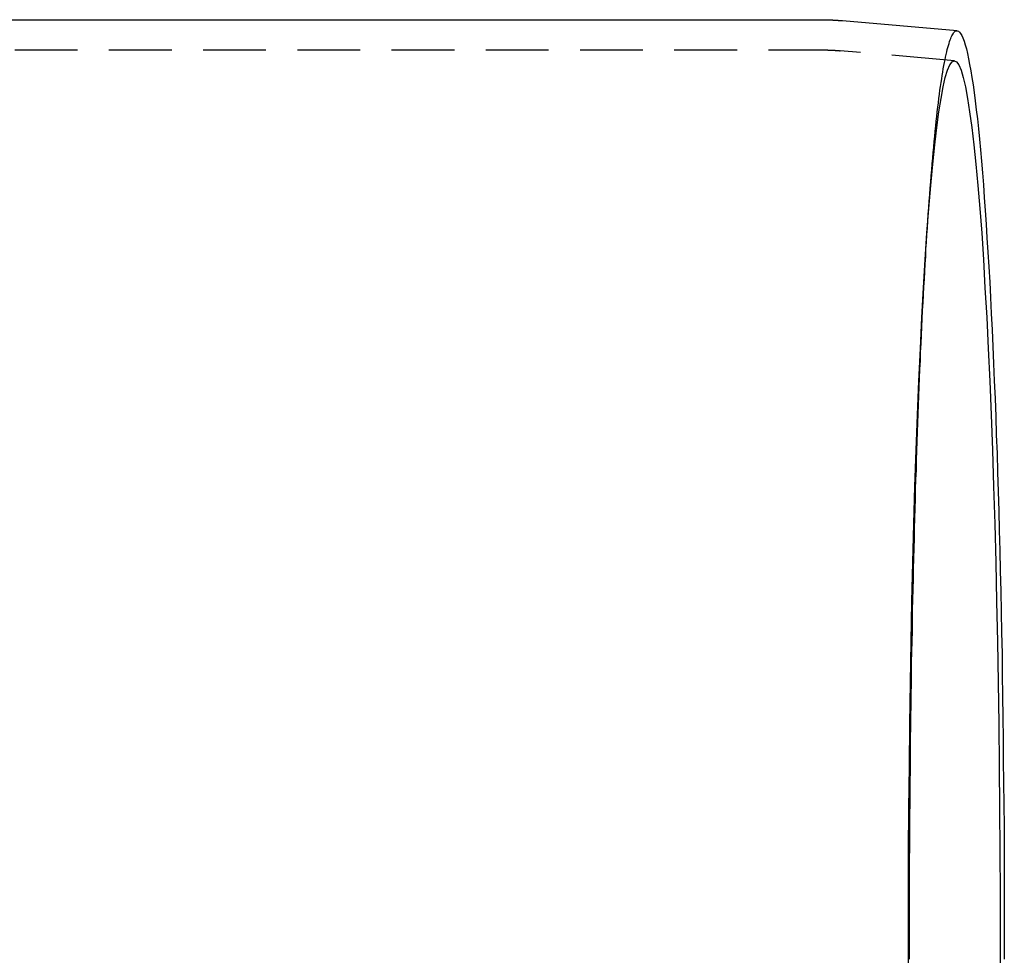
# Model space of a CAD drawing. Extents: x 1238 to 2014, y -298 to 282.
# Drawn here: x 1616 to 1655, y -168 to -131 of the extents above; entities that cross this region are included whole.
import ezdxf

# ---------------------------------------------------------------- set-up
doc = ezdxf.new("R2010")
doc.units = 0
doc.header["$LTSCALE"] = 10
doc.linetypes.add('VERDECKT', pattern=[0.375, 0.25, -0.125])
doc.layers.get('0').update_dxf_attribs({"linetype": 'CONTINUOUS'})
doc.layers.add('STEMPEL', color=3, linetype='CONTINUOUS')

# ---------------------------------------------------------------- blocks, each defined once
blk = doc.blocks.new('A$CFB079870')
for p, q in [((999.3998, 176.9286), (1085.1341, 176.9286)), ((1090.5719, 176.4907), (1086.0132, 176.8901))]:
    blk.add_line(p, q)
at = {"color": 1, "linetype": 'VERDECKT'}
for p, q in [((805.5632, 175.7286), (1085.1297, 175.7286)), ((1090.4672, 175.2953), (1085.9128, 175.6943)), ((1089.3657, 168.3478), (1089.4327, 169.305))]:
    blk.add_line(p, q, dxfattribs=at)
for points in [[(1085.13, 176.929, 0), (1085.14, 176.929, 0), (1085.14, 176.929, 0), (1085.14, 176.929, 0), (1085.14, 176.929, 0), (1085.15, 176.929, 0), (1085.15, 176.929, 0), (1085.15, 176.929, 0), (1085.15, 176.929, 0), (1085.15, 176.929, 0), (1085.16, 176.929, 0), (1085.16, 176.929, 0), (1085.16, 176.929, 0), (1085.16, 176.929, 0), (1085.17, 176.929, 0), (1085.17, 176.928, 0), (1085.17, 176.928, 0), (1085.17, 176.928, 0), (1085.18, 176.928, 0), (1085.18, 176.928, 0), (1085.18, 176.928, 0), (1085.18, 176.928, 0), (1085.18, 176.928, 0), (1085.19, 176.928, 0), (1085.19, 176.928, 0), (1085.19, 176.928, 0), (1085.19, 176.928, 0), (1085.2, 176.928, 0), (1085.2, 176.928, 0), (1085.2, 176.928, 0), (1085.2, 176.928, 0), (1085.21, 176.928, 0), (1085.21, 176.928, 0), (1085.21, 176.928, 0), (1085.21, 176.928, 0), (1085.21, 176.928, 0), (1085.22, 176.928, 0), (1085.22, 176.928, 0), (1085.22, 176.928, 0), (1085.22, 176.928, 0), (1085.23, 176.928, 0), (1085.23, 176.928, 0), (1085.23, 176.928, 0), (1085.23, 176.928, 0), (1085.24, 176.928, 0), (1085.24, 176.928, 0), (1085.24, 176.928, 0), (1085.24, 176.928, 0), (1085.24, 176.928, 0), (1085.25, 176.928, 0), (1085.25, 176.928, 0), (1085.25, 176.928, 0), (1085.25, 176.928, 0), (1085.26, 176.928, 0), (1085.26, 176.928, 0), (1085.26, 176.928, 0), (1085.26, 176.928, 0), (1085.27, 176.928, 0), (1085.27, 176.928, 0), (1085.27, 176.928, 0), (1085.27, 176.928, 0), (1085.27, 176.928, 0), (1085.28, 176.928, 0), (1085.28, 176.928, 0), (1085.28, 176.927, 0), (1085.28, 176.927, 0), (1085.29, 176.927, 0), (1085.29, 176.927, 0), (1085.29, 176.927, 0), (1085.29, 176.927, 0), (1085.3, 176.927, 0), (1085.3, 176.927, 0), (1085.3, 176.927, 0), (1085.3, 176.927, 0), (1085.3, 176.927, 0), (1085.31, 176.927, 0), (1085.31, 176.927, 0), (1085.31, 176.927, 0), (1085.31, 176.927, 0), (1085.32, 176.927, 0), (1085.32, 176.927, 0), (1085.32, 176.927, 0), (1085.32, 176.927, 0), (1085.33, 176.927, 0), (1085.33, 176.927, 0), (1085.33, 176.927, 0), (1085.33, 176.927, 0), (1085.33, 176.927, 0), (1085.34, 176.927, 0), (1085.34, 176.926, 0), (1085.34, 176.926, 0), (1085.34, 176.926, 0), (1085.35, 176.926, 0), (1085.35, 176.926, 0), (1085.35, 176.926, 0), (1085.35, 176.926, 0), (1085.36, 176.926, 0), (1085.36, 176.926, 0), (1085.36, 176.926, 0), (1085.36, 176.926, 0), (1085.36, 176.926, 0), (1085.37, 176.926, 0), (1085.37, 176.926, 0), (1085.37, 176.926, 0), (1085.37, 176.926, 0), (1085.38, 176.926, 0), (1085.38, 176.926, 0), (1085.38, 176.926, 0), (1085.38, 176.925, 0), (1085.39, 176.925, 0), (1085.39, 176.925, 0), (1085.39, 176.925, 0), (1085.39, 176.925, 0), (1085.39, 176.925, 0), (1085.4, 176.925, 0), (1085.4, 176.925, 0), (1085.4, 176.925, 0), (1085.4, 176.925, 0), (1085.41, 176.925, 0), (1085.41, 176.925, 0), (1085.41, 176.925, 0), (1085.41, 176.925, 0), (1085.42, 176.925, 0), (1085.42, 176.925, 0), (1085.42, 176.925, 0), (1085.42, 176.924, 0), (1085.42, 176.924, 0), (1085.43, 176.924, 0), (1085.43, 176.924, 0), (1085.43, 176.924, 0), (1085.43, 176.924, 0), (1085.44, 176.924, 0), (1085.44, 176.924, 0), (1085.44, 176.924, 0), (1085.44, 176.924, 0), (1085.44, 176.924, 0), (1085.45, 176.924, 0), (1085.45, 176.924, 0), (1085.45, 176.924, 0), (1085.45, 176.923, 0), (1085.46, 176.923, 0), (1085.46, 176.923, 0), (1085.46, 176.923, 0), (1085.46, 176.923, 0), (1085.47, 176.923, 0), (1085.47, 176.923, 0), (1085.47, 176.923, 0), (1085.47, 176.923, 0), (1085.47, 176.923, 0), (1085.48, 176.923, 0), (1085.48, 176.923, 0), (1085.48, 176.923, 0), (1085.48, 176.922, 0), (1085.49, 176.922, 0), (1085.49, 176.922, 0), (1085.49, 176.922, 0), (1085.49, 176.922, 0), (1085.5, 176.922, 0), (1085.5, 176.922, 0), (1085.5, 176.922, 0), (1085.5, 176.922, 0), (1085.5, 176.922, 0), (1085.51, 176.922, 0), (1085.51, 176.922, 0), (1085.51, 176.921, 0), (1085.51, 176.921, 0), (1085.52, 176.921, 0), (1085.52, 176.921, 0), (1085.52, 176.921, 0), (1085.52, 176.921, 0), (1085.53, 176.921, 0), (1085.53, 176.921, 0), (1085.53, 176.921, 0), (1085.53, 176.921, 0), (1085.53, 176.921, 0), (1085.54, 176.92, 0), (1085.54, 176.92, 0), (1085.54, 176.92, 0), (1085.54, 176.92, 0), (1085.55, 176.92, 0), (1085.55, 176.92, 0), (1085.55, 176.92, 0), (1085.55, 176.92, 0), (1085.56, 176.92, 0), (1085.56, 176.92, 0), (1085.56, 176.92, 0), (1085.56, 176.919, 0), (1085.56, 176.919, 0), (1085.57, 176.919, 0), (1085.57, 176.919, 0), (1085.57, 176.919, 0), (1085.57, 176.919, 0), (1085.58, 176.919, 0), (1085.58, 176.919, 0), (1085.58, 176.919, 0), (1085.58, 176.919, 0), (1085.59, 176.918, 0), (1085.59, 176.918, 0), (1085.59, 176.918, 0), (1085.59, 176.918, 0), (1085.59, 176.918, 0), (1085.6, 176.918, 0), (1085.6, 176.918, 0), (1085.6, 176.918, 0), (1085.6, 176.918, 0), (1085.61, 176.918, 0), (1085.61, 176.917, 0), (1085.61, 176.917, 0), (1085.61, 176.917, 0), (1085.62, 176.917, 0), (1085.62, 176.917, 0), (1085.62, 176.917, 0), (1085.62, 176.917, 0), (1085.62, 176.917, 0), (1085.63, 176.917, 0), (1085.63, 176.916, 0), (1085.63, 176.916, 0), (1085.63, 176.916, 0), (1085.64, 176.916, 0), (1085.64, 176.916, 0), (1085.64, 176.916, 0), (1085.64, 176.916, 0), (1085.64, 176.916, 0), (1085.65, 176.915, 0), (1085.65, 176.915, 0), (1085.65, 176.915, 0), (1085.65, 176.915, 0), (1085.66, 176.915, 0), (1085.66, 176.915, 0), (1085.66, 176.915, 0), (1085.66, 176.915, 0), (1085.67, 176.915, 0), (1085.67, 176.914, 0), (1085.67, 176.914, 0), (1085.67, 176.914, 0), (1085.67, 176.914, 0), (1085.68, 176.914, 0), (1085.68, 176.914, 0), (1085.68, 176.914, 0), (1085.68, 176.914, 0), (1085.69, 176.913, 0), (1085.69, 176.913, 0), (1085.69, 176.913, 0), (1085.69, 176.913, 0), (1085.7, 176.913, 0), (1085.7, 176.913, 0), (1085.7, 176.913, 0), (1085.7, 176.913, 0), (1085.7, 176.912, 0), (1085.71, 176.912, 0), (1085.71, 176.912, 0), (1085.71, 176.912, 0), (1085.71, 176.912, 0), (1085.72, 176.912, 0), (1085.72, 176.912, 0), (1085.72, 176.911, 0), (1085.72, 176.911, 0), (1085.73, 176.911, 0), (1085.73, 176.911, 0), (1085.73, 176.911, 0), (1085.73, 176.911, 0), (1085.73, 176.911, 0), (1085.74, 176.911, 0), (1085.74, 176.91, 0), (1085.74, 176.91, 0), (1085.74, 176.91, 0), (1085.75, 176.91, 0), (1085.75, 176.91, 0), (1085.75, 176.91, 0), (1085.75, 176.91, 0), (1085.75, 176.909, 0), (1085.76, 176.909, 0), (1085.76, 176.909, 0), (1085.76, 176.909, 0), (1085.76, 176.909, 0), (1085.77, 176.909, 0), (1085.77, 176.909, 0), (1085.77, 176.908, 0), (1085.77, 176.908, 0), (1085.78, 176.908, 0), (1085.78, 176.908, 0), (1085.78, 176.908, 0), (1085.78, 176.908, 0), (1085.78, 176.908, 0), (1085.79, 176.907, 0), (1085.79, 176.907, 0), (1085.79, 176.907, 0), (1085.79, 176.907, 0), (1085.8, 176.907, 0), (1085.8, 176.907, 0), (1085.8, 176.906, 0), (1085.8, 176.906, 0), (1085.81, 176.906, 0), (1085.81, 176.906, 0), (1085.81, 176.906, 0), (1085.81, 176.906, 0), (1085.81, 176.906, 0), (1085.82, 176.905, 0), (1085.82, 176.905, 0), (1085.82, 176.905, 0), (1085.82, 176.905, 0), (1085.83, 176.905, 0), (1085.83, 176.905, 0), (1085.83, 176.904, 0), (1085.83, 176.904, 0), (1085.84, 176.904, 0), (1085.84, 176.904, 0), (1085.84, 176.904, 0), (1085.84, 176.904, 0), (1085.84, 176.903, 0), (1085.85, 176.903, 0), (1085.85, 176.903, 0), (1085.85, 176.903, 0), (1085.85, 176.903, 0), (1085.86, 176.903, 0), (1085.86, 176.903, 0), (1085.86, 176.902, 0), (1085.86, 176.902, 0), (1085.86, 176.902, 0), (1085.87, 176.902, 0), (1085.87, 176.902, 0), (1085.87, 176.902, 0), (1085.87, 176.901, 0), (1085.88, 176.901, 0), (1085.88, 176.901, 0), (1085.88, 176.901, 0), (1085.88, 176.901, 0), (1085.89, 176.9, 0), (1085.89, 176.9, 0), (1085.89, 176.9, 0), (1085.89, 176.9, 0), (1085.89, 176.9, 0), (1085.9, 176.9, 0), (1085.9, 176.899, 0), (1085.9, 176.899, 0), (1085.9, 176.899, 0), (1085.91, 176.899, 0), (1085.91, 176.899, 0), (1085.91, 176.899, 0), (1085.91, 176.898, 0), (1085.92, 176.898, 0), (1085.92, 176.898, 0), (1085.92, 176.898, 0), (1085.92, 176.898, 0), (1085.92, 176.898, 0), (1085.93, 176.897, 0), (1085.93, 176.897, 0), (1085.93, 176.897, 0), (1085.93, 176.897, 0), (1085.94, 176.897, 0), (1085.94, 176.896, 0), (1085.94, 176.896, 0), (1085.94, 176.896, 0), (1085.94, 176.896, 0), (1085.95, 176.896, 0), (1085.95, 176.896, 0), (1085.95, 176.895, 0), (1085.95, 176.895, 0), (1085.96, 176.895, 0), (1085.96, 176.895, 0), (1085.96, 176.895, 0), (1085.96, 176.894, 0), (1085.97, 176.894, 0), (1085.97, 176.894, 0), (1085.97, 176.894, 0), (1085.97, 176.894, 0), (1085.97, 176.893, 0), (1085.98, 176.893, 0), (1085.98, 176.893, 0), (1085.98, 176.893, 0), (1085.98, 176.893, 0), (1085.99, 176.892, 0), (1085.99, 176.892, 0), (1085.99, 176.892, 0), (1085.99, 176.892, 0), (1085.99, 176.892, 0), (1086, 176.892, 0), (1086, 176.891, 0), (1086, 176.891, 0), (1086, 176.891, 0), (1086.01, 176.891, 0), (1086.01, 176.891, 0), (1086.01, 176.89, 0), (1086.01, 176.89, 0)], [(1090.57, 176.491, 0), (1090.62, 176.476, 0), (1090.66, 176.439, 0), (1090.71, 176.381, 0), (1090.76, 176.302, 0), (1090.8, 176.201, 0), (1090.85, 176.078, 0), (1090.89, 175.935, 0), (1090.94, 175.77, 0), (1090.98, 175.583, 0), (1091.03, 175.376, 0), (1091.07, 175.148, 0), (1091.12, 174.899, 0), (1091.16, 174.629, 0), (1091.21, 174.339, 0), (1091.25, 174.029, 0), (1091.29, 173.698, 0), (1091.33, 173.348, 0), (1091.38, 172.978, 0), (1091.42, 172.588, 0), (1091.46, 172.179, 0), (1091.5, 171.751, 0), (1091.54, 171.305, 0), (1091.58, 170.839, 0), (1091.62, 170.356, 0), (1091.65, 169.855, 0), (1091.69, 169.336, 0), (1091.73, 168.799, 0), (1091.76, 168.246, 0), (1091.8, 167.676, 0), (1091.83, 167.09, 0), (1091.87, 166.488, 0), (1091.9, 165.87, 0), (1091.93, 165.237, 0), (1091.96, 164.589, 0), (1091.99, 163.927, 0), (1092.02, 163.25, 0), (1092.05, 162.56, 0), (1092.08, 161.857, 0), (1092.11, 161.141, 0), (1092.13, 160.412, 0), (1092.16, 159.672, 0), (1092.18, 158.92, 0), (1092.21, 158.157, 0), (1092.23, 157.383, 0), (1092.25, 156.599, 0), (1092.27, 155.805, 0), (1092.29, 155.002, 0), (1092.31, 154.191, 0), (1092.32, 153.371, 0), (1092.34, 152.544, 0), (1092.36, 151.709, 0), (1092.37, 150.867, 0), (1092.38, 150.02, 0), (1092.39, 149.166, 0), (1092.41, 148.307, 0), (1092.41, 147.444, 0), (1092.42, 146.576, 0), (1092.43, 145.705, 0), (1092.44, 144.83, 0), (1092.44, 143.953, 0), (1092.45, 143.074, 0), (1092.45, 142.193, 0), (1092.45, 141.311, 0), (1092.45, 140.429, 0), (1092.45, 139.546, 0)]]:
    blk.add_polyline3d(points)
for points in [[(1088.68, 140.429, 0), (1088.68, 140.872, 0), (1088.68, 141.316, 0), (1088.68, 141.76, 0), (1088.68, 142.203, 0), (1088.68, 142.646, 0), (1088.68, 143.089, 0), (1088.68, 143.532, 0), (1088.69, 143.974, 0), (1088.69, 144.415, 0), (1088.69, 144.856, 0), (1088.69, 145.296, 0), (1088.7, 145.735, 0), (1088.7, 146.174, 0), (1088.7, 146.612, 0), (1088.71, 147.048, 0), (1088.71, 147.484, 0), (1088.72, 147.919, 0), (1088.72, 148.353, 0), (1088.73, 148.785, 0), (1088.73, 149.216, 0), (1088.74, 149.646, 0), (1088.74, 150.074, 0), (1088.75, 150.501, 0), (1088.76, 150.927, 0), (1088.76, 151.35, 0), (1088.77, 151.773, 0), (1088.78, 152.193, 0), (1088.79, 152.612, 0), (1088.79, 153.029, 0), (1088.8, 153.443, 0), (1088.81, 153.856, 0), (1088.82, 154.267, 0), (1088.83, 154.676, 0), (1088.84, 155.083, 0), (1088.85, 155.487, 0), (1088.86, 155.889, 0), (1088.87, 156.289, 0), (1088.88, 156.687, 0), (1088.89, 157.081, 0), (1088.9, 157.474, 0), (1088.91, 157.864, 0), (1088.92, 158.251, 0), (1088.93, 158.635, 0), (1088.95, 159.017, 0), (1088.96, 159.396, 0), (1088.97, 159.772, 0), (1088.98, 160.145, 0), (1089, 160.515, 0), (1089.01, 160.882, 0), (1089.02, 161.246, 0), (1089.04, 161.607, 0), (1089.05, 161.965, 0), (1089.06, 162.319, 0), (1089.08, 162.67, 0), (1089.09, 163.018, 0), (1089.11, 163.362, 0), (1089.12, 163.703, 0), (1089.14, 164.04, 0), (1089.15, 164.374, 0), (1089.17, 164.704, 0), (1089.18, 165.03, 0), (1089.2, 165.353, 0), (1089.22, 165.672, 0), (1089.23, 165.987, 0), (1089.25, 166.298, 0), (1089.27, 166.605, 0), (1089.28, 166.909, 0), (1089.3, 167.208, 0), (1089.32, 167.503, 0), (1089.33, 167.794, 0), (1089.35, 168.081, 0), (1089.37, 168.364, 0), (1089.39, 168.643, 0), (1089.41, 168.917, 0), (1089.42, 169.187, 0), (1089.44, 169.453, 0), (1089.46, 169.714, 0), (1089.48, 169.971, 0), (1089.5, 170.223, 0), (1089.52, 170.471, 0), (1089.54, 170.714, 0), (1089.56, 170.953, 0), (1089.58, 171.187, 0), (1089.6, 171.416, 0), (1089.62, 171.641, 0), (1089.64, 171.861, 0), (1089.66, 172.076, 0), (1089.68, 172.286, 0), (1089.7, 172.492, 0), (1089.72, 172.693, 0), (1089.74, 172.888, 0), (1089.76, 173.079, 0), (1089.78, 173.265, 0), (1089.8, 173.446, 0), (1089.83, 173.622, 0), (1089.85, 173.793, 0), (1089.87, 173.959, 0), (1089.89, 174.12, 0), (1089.91, 174.276, 0), (1089.93, 174.426, 0), (1089.96, 174.572, 0), (1089.98, 174.712, 0), (1090, 174.847, 0), (1090.02, 174.977, 0), (1090.04, 175.102, 0), (1090.07, 175.221, 0), (1090.09, 175.335, 0), (1090.11, 175.444, 0), (1090.13, 175.548, 0), (1090.16, 175.646, 0), (1090.18, 175.739, 0), (1090.2, 175.826, 0), (1090.23, 175.908, 0), (1090.25, 175.985, 0), (1090.27, 176.056, 0), (1090.29, 176.122, 0), (1090.32, 176.183, 0), (1090.34, 176.238, 0), (1090.36, 176.288, 0), (1090.39, 176.332, 0), (1090.41, 176.371, 0), (1090.43, 176.405, 0), (1090.46, 176.433, 0), (1090.48, 176.455, 0), (1090.5, 176.472, 0), (1090.53, 176.484, 0), (1090.55, 176.49, 0), (1090.57, 176.491, 0)], [(1088.63, 140.429, 0), (1088.64, 142.139, 0), (1088.64, 143.846, 0), (1088.65, 145.545, 0), (1088.67, 147.231, 0), (1088.69, 148.901, 0), (1088.71, 150.55, 0), (1088.74, 152.175, 0), (1088.77, 153.772, 0), (1088.81, 155.336, 0), (1088.85, 156.865, 0), (1088.89, 158.354, 0), (1088.94, 159.8, 0), (1088.99, 161.199, 0), (1089.05, 162.548, 0), (1089.11, 163.844, 0), (1089.17, 165.083, 0), (1089.23, 166.263, 0), (1089.3, 167.381, 0), (1089.37, 168.434, 0), (1089.44, 169.42, 0), (1089.52, 170.335, 0), (1089.6, 171.179, 0), (1089.68, 171.948, 0), (1089.76, 172.642, 0), (1089.84, 173.257, 0), (1089.93, 173.794, 0), (1090.02, 174.251, 0), (1090.1, 174.626, 0), (1090.19, 174.918, 0), (1090.28, 175.128, 0), (1090.37, 175.254, 0), (1090.46, 175.296, 0), (1090.55, 175.254, 0), (1090.64, 175.128, 0), (1090.73, 174.918, 0), (1090.81, 174.626, 0), (1090.9, 174.251, 0), (1090.99, 173.794, 0), (1091.07, 173.257, 0), (1091.16, 172.642, 0), (1091.24, 171.948, 0), (1091.32, 171.179, 0), (1091.4, 170.335, 0), (1091.47, 169.42, 0), (1091.55, 168.434, 0), (1091.62, 167.381, 0), (1091.68, 166.263, 0), (1091.75, 165.083, 0), (1091.81, 163.844, 0), (1091.87, 162.548, 0), (1091.92, 161.199, 0), (1091.98, 159.8, 0), (1092.02, 158.354, 0), (1092.07, 156.865, 0), (1092.11, 155.336, 0), (1092.14, 153.772, 0), (1092.18, 152.175, 0), (1092.21, 150.55, 0), (1092.23, 148.901, 0), (1092.25, 147.231, 0), (1092.26, 145.545, 0), (1092.27, 143.846, 0), (1092.28, 142.139, 0), (1092.28, 140.429, 0), (1092.28, 138.718, 0)], [(1088.64, 138.718, 0), (1088.63, 140.429, 0)], [(1088.68, 139.541, 0), (1088.68, 139.985, 0), (1088.68, 140.429, 0)]]:
    blk.add_polyline3d(points, dxfattribs=at)
at = {"color": 1}
blk.add_polyline3d([(1085.13, 175.729, 0), (1085.13, 175.729, 0), (1085.13, 175.729, 0), (1085.14, 175.729, 0), (1085.14, 175.729, 0), (1085.14, 175.729, 0), (1085.14, 175.729, 0), (1085.14, 175.729, 0), (1085.15, 175.729, 0), (1085.15, 175.729, 0), (1085.15, 175.729, 0), (1085.15, 175.729, 0), (1085.15, 175.729, 0), (1085.16, 175.729, 0), (1085.16, 175.729, 0), (1085.16, 175.729, 0), (1085.16, 175.728, 0), (1085.16, 175.728, 0), (1085.17, 175.728, 0), (1085.17, 175.728, 0), (1085.17, 175.728, 0), (1085.17, 175.728, 0), (1085.17, 175.728, 0), (1085.18, 175.728, 0), (1085.18, 175.728, 0), (1085.18, 175.728, 0), (1085.18, 175.728, 0), (1085.19, 175.728, 0), (1085.19, 175.728, 0), (1085.19, 175.728, 0), (1085.19, 175.728, 0), (1085.19, 175.728, 0), (1085.2, 175.728, 0), (1085.2, 175.728, 0), (1085.2, 175.728, 0), (1085.2, 175.728, 0), (1085.2, 175.728, 0), (1085.21, 175.728, 0), (1085.21, 175.728, 0), (1085.21, 175.728, 0), (1085.21, 175.728, 0), (1085.21, 175.728, 0), (1085.22, 175.728, 0), (1085.22, 175.728, 0), (1085.22, 175.728, 0), (1085.22, 175.728, 0), (1085.22, 175.728, 0), (1085.23, 175.728, 0), (1085.23, 175.728, 0), (1085.23, 175.728, 0), (1085.23, 175.728, 0), (1085.23, 175.728, 0), (1085.24, 175.728, 0), (1085.24, 175.728, 0), (1085.24, 175.728, 0), (1085.24, 175.728, 0), (1085.24, 175.728, 0), (1085.25, 175.728, 0), (1085.25, 175.728, 0), (1085.25, 175.728, 0), (1085.25, 175.728, 0), (1085.25, 175.728, 0), (1085.26, 175.728, 0), (1085.26, 175.728, 0), (1085.26, 175.728, 0), (1085.26, 175.728, 0), (1085.27, 175.728, 0), (1085.27, 175.728, 0), (1085.27, 175.727, 0), (1085.27, 175.727, 0), (1085.27, 175.727, 0), (1085.28, 175.727, 0), (1085.28, 175.727, 0), (1085.28, 175.727, 0), (1085.28, 175.727, 0), (1085.28, 175.727, 0), (1085.29, 175.727, 0), (1085.29, 175.727, 0), (1085.29, 175.727, 0), (1085.29, 175.727, 0), (1085.29, 175.727, 0), (1085.3, 175.727, 0), (1085.3, 175.727, 0), (1085.3, 175.727, 0), (1085.3, 175.727, 0), (1085.3, 175.727, 0), (1085.31, 175.727, 0), (1085.31, 175.727, 0), (1085.31, 175.727, 0), (1085.31, 175.727, 0), (1085.31, 175.727, 0), (1085.32, 175.727, 0), (1085.32, 175.727, 0), (1085.32, 175.727, 0), (1085.32, 175.726, 0), (1085.32, 175.726, 0), (1085.33, 175.726, 0), (1085.33, 175.726, 0), (1085.33, 175.726, 0), (1085.33, 175.726, 0), (1085.33, 175.726, 0), (1085.34, 175.726, 0), (1085.34, 175.726, 0), (1085.34, 175.726, 0), (1085.34, 175.726, 0), (1085.35, 175.726, 0), (1085.35, 175.726, 0), (1085.35, 175.726, 0), (1085.35, 175.726, 0), (1085.35, 175.726, 0), (1085.36, 175.726, 0), (1085.36, 175.726, 0), (1085.36, 175.726, 0), (1085.36, 175.726, 0), (1085.36, 175.726, 0), (1085.37, 175.725, 0), (1085.37, 175.725, 0), (1085.37, 175.725, 0), (1085.37, 175.725, 0), (1085.37, 175.725, 0), (1085.38, 175.725, 0), (1085.38, 175.725, 0), (1085.38, 175.725, 0), (1085.38, 175.725, 0), (1085.38, 175.725, 0), (1085.39, 175.725, 0), (1085.39, 175.725, 0), (1085.39, 175.725, 0), (1085.39, 175.725, 0), (1085.39, 175.725, 0), (1085.4, 175.725, 0), (1085.4, 175.725, 0), (1085.4, 175.724, 0), (1085.4, 175.724, 0), (1085.4, 175.724, 0), (1085.41, 175.724, 0), (1085.41, 175.724, 0), (1085.41, 175.724, 0), (1085.41, 175.724, 0), (1085.41, 175.724, 0), (1085.42, 175.724, 0), (1085.42, 175.724, 0), (1085.42, 175.724, 0), (1085.42, 175.724, 0), (1085.43, 175.724, 0), (1085.43, 175.724, 0), (1085.43, 175.724, 0), (1085.43, 175.723, 0), (1085.43, 175.723, 0), (1085.44, 175.723, 0), (1085.44, 175.723, 0), (1085.44, 175.723, 0), (1085.44, 175.723, 0), (1085.44, 175.723, 0), (1085.45, 175.723, 0), (1085.45, 175.723, 0), (1085.45, 175.723, 0), (1085.45, 175.723, 0), (1085.45, 175.723, 0), (1085.46, 175.723, 0), (1085.46, 175.723, 0), (1085.46, 175.722, 0), (1085.46, 175.722, 0), (1085.46, 175.722, 0), (1085.47, 175.722, 0), (1085.47, 175.722, 0), (1085.47, 175.722, 0), (1085.47, 175.722, 0), (1085.47, 175.722, 0), (1085.48, 175.722, 0), (1085.48, 175.722, 0), (1085.48, 175.722, 0), (1085.48, 175.722, 0), (1085.48, 175.722, 0), (1085.49, 175.721, 0), (1085.49, 175.721, 0), (1085.49, 175.721, 0), (1085.49, 175.721, 0), (1085.49, 175.721, 0), (1085.5, 175.721, 0), (1085.5, 175.721, 0), (1085.5, 175.721, 0), (1085.5, 175.721, 0), (1085.5, 175.721, 0), (1085.51, 175.721, 0), (1085.51, 175.721, 0), (1085.51, 175.72, 0), (1085.51, 175.72, 0), (1085.52, 175.72, 0), (1085.52, 175.72, 0), (1085.52, 175.72, 0), (1085.52, 175.72, 0), (1085.52, 175.72, 0), (1085.53, 175.72, 0), (1085.53, 175.72, 0), (1085.53, 175.72, 0), (1085.53, 175.72, 0), (1085.53, 175.719, 0), (1085.54, 175.719, 0), (1085.54, 175.719, 0), (1085.54, 175.719, 0), (1085.54, 175.719, 0), (1085.54, 175.719, 0), (1085.55, 175.719, 0), (1085.55, 175.719, 0), (1085.55, 175.719, 0), (1085.55, 175.719, 0), (1085.55, 175.719, 0), (1085.56, 175.718, 0), (1085.56, 175.718, 0), (1085.56, 175.718, 0), (1085.56, 175.718, 0), (1085.56, 175.718, 0), (1085.57, 175.718, 0), (1085.57, 175.718, 0), (1085.57, 175.718, 0), (1085.57, 175.718, 0), (1085.57, 175.718, 0), (1085.58, 175.717, 0), (1085.58, 175.717, 0), (1085.58, 175.717, 0), (1085.58, 175.717, 0), (1085.58, 175.717, 0), (1085.59, 175.717, 0), (1085.59, 175.717, 0), (1085.59, 175.717, 0), (1085.59, 175.717, 0), (1085.59, 175.716, 0), (1085.6, 175.716, 0), (1085.6, 175.716, 0), (1085.6, 175.716, 0), (1085.6, 175.716, 0), (1085.61, 175.716, 0), (1085.61, 175.716, 0), (1085.61, 175.716, 0), (1085.61, 175.716, 0), (1085.61, 175.716, 0), (1085.62, 175.715, 0), (1085.62, 175.715, 0), (1085.62, 175.715, 0), (1085.62, 175.715, 0), (1085.62, 175.715, 0), (1085.63, 175.715, 0), (1085.63, 175.715, 0), (1085.63, 175.715, 0), (1085.63, 175.715, 0), (1085.63, 175.714, 0), (1085.64, 175.714, 0), (1085.64, 175.714, 0), (1085.64, 175.714, 0), (1085.64, 175.714, 0), (1085.64, 175.714, 0), (1085.65, 175.714, 0), (1085.65, 175.714, 0), (1085.65, 175.713, 0), (1085.65, 175.713, 0), (1085.65, 175.713, 0), (1085.66, 175.713, 0), (1085.66, 175.713, 0), (1085.66, 175.713, 0), (1085.66, 175.713, 0), (1085.66, 175.713, 0), (1085.67, 175.712, 0), (1085.67, 175.712, 0), (1085.67, 175.712, 0), (1085.67, 175.712, 0), (1085.67, 175.712, 0), (1085.68, 175.712, 0), (1085.68, 175.712, 0), (1085.68, 175.712, 0), (1085.68, 175.711, 0), (1085.68, 175.711, 0), (1085.69, 175.711, 0), (1085.69, 175.711, 0), (1085.69, 175.711, 0), (1085.69, 175.711, 0), (1085.7, 175.711, 0), (1085.7, 175.711, 0), (1085.7, 175.71, 0), (1085.7, 175.71, 0), (1085.7, 175.71, 0), (1085.71, 175.71, 0), (1085.71, 175.71, 0), (1085.71, 175.71, 0), (1085.71, 175.71, 0), (1085.71, 175.71, 0), (1085.72, 175.709, 0), (1085.72, 175.709, 0), (1085.72, 175.709, 0), (1085.72, 175.709, 0), (1085.72, 175.709, 0), (1085.73, 175.709, 0), (1085.73, 175.709, 0), (1085.73, 175.708, 0), (1085.73, 175.708, 0), (1085.73, 175.708, 0), (1085.74, 175.708, 0), (1085.74, 175.708, 0), (1085.74, 175.708, 0), (1085.74, 175.708, 0), (1085.74, 175.708, 0), (1085.75, 175.707, 0), (1085.75, 175.707, 0), (1085.75, 175.707, 0), (1085.75, 175.707, 0), (1085.75, 175.707, 0), (1085.76, 175.707, 0), (1085.76, 175.707, 0), (1085.76, 175.706, 0), (1085.76, 175.706, 0), (1085.76, 175.706, 0), (1085.77, 175.706, 0), (1085.77, 175.706, 0), (1085.77, 175.706, 0), (1085.77, 175.706, 0), (1085.77, 175.705, 0), (1085.78, 175.705, 0), (1085.78, 175.705, 0), (1085.78, 175.705, 0), (1085.78, 175.705, 0), (1085.78, 175.705, 0), (1085.79, 175.704, 0), (1085.79, 175.704, 0), (1085.79, 175.704, 0), (1085.79, 175.704, 0), (1085.79, 175.704, 0), (1085.8, 175.704, 0), (1085.8, 175.704, 0), (1085.8, 175.703, 0), (1085.8, 175.703, 0), (1085.81, 175.703, 0), (1085.81, 175.703, 0), (1085.81, 175.703, 0), (1085.81, 175.703, 0), (1085.81, 175.702, 0), (1085.82, 175.702, 0), (1085.82, 175.702, 0), (1085.82, 175.702, 0), (1085.82, 175.702, 0), (1085.82, 175.702, 0), (1085.83, 175.702, 0), (1085.83, 175.701, 0), (1085.83, 175.701, 0), (1085.83, 175.701, 0), (1085.83, 175.701, 0), (1085.84, 175.701, 0), (1085.84, 175.701, 0), (1085.84, 175.7, 0), (1085.84, 175.7, 0), (1085.84, 175.7, 0), (1085.85, 175.7, 0), (1085.85, 175.7, 0), (1085.85, 175.7, 0), (1085.85, 175.699, 0), (1085.85, 175.699, 0), (1085.86, 175.699, 0), (1085.86, 175.699, 0), (1085.86, 175.699, 0), (1085.86, 175.699, 0), (1085.86, 175.698, 0), (1085.87, 175.698, 0), (1085.87, 175.698, 0), (1085.87, 175.698, 0), (1085.87, 175.698, 0), (1085.87, 175.698, 0), (1085.88, 175.697, 0), (1085.88, 175.697, 0), (1085.88, 175.697, 0), (1085.88, 175.697, 0), (1085.88, 175.697, 0), (1085.89, 175.697, 0), (1085.89, 175.696, 0), (1085.89, 175.696, 0), (1085.89, 175.696, 0), (1085.89, 175.696, 0), (1085.9, 175.696, 0), (1085.9, 175.696, 0), (1085.9, 175.695, 0), (1085.9, 175.695, 0), (1085.9, 175.695, 0), (1085.91, 175.695, 0), (1085.91, 175.695, 0), (1085.91, 175.694, 0), (1085.91, 175.694, 0)], dxfattribs=at)

msp = doc.modelspace()

# ---------------------------------------------------------------- block references
at = {"layer": 'STEMPEL'}
msp.add_blockref('A$CFB079870', (562.866, -308.118, -81.486), dxfattribs=at)

doc.saveas('drawing.dxf')
